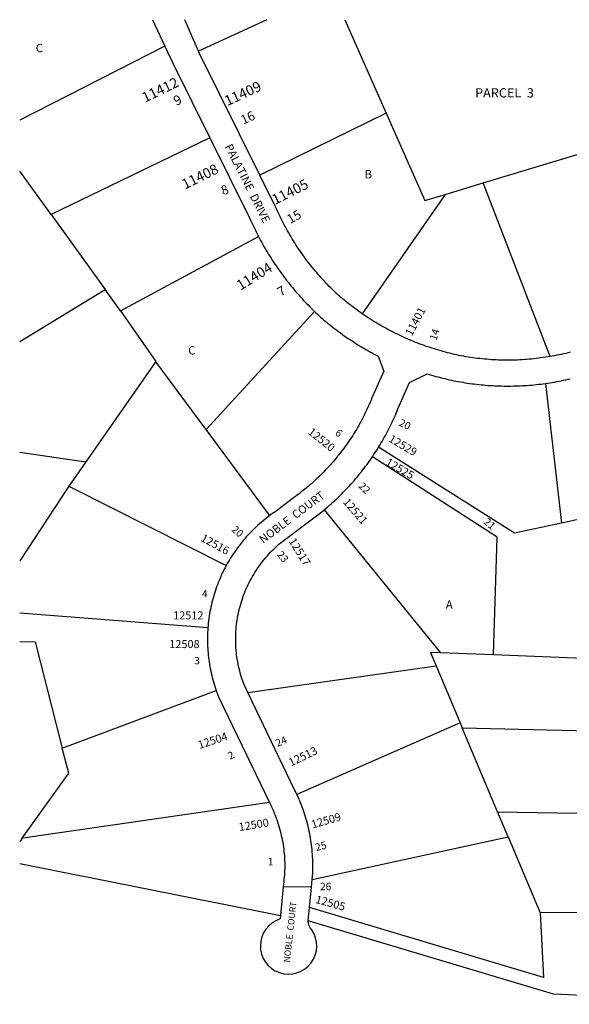
# Model space of a CAD drawing. Units: inches. Extents: x 1243704 to 1249764, y 505401 to 509456.
# Drawn here: x 1243765 to 1244933, y 507360 to 509456 of the extents above; entities that cross this region are included whole.
import ezdxf
from ezdxf.enums import TextEntityAlignment as Align

# ---------------------------------------------------------------- set-up
doc = ezdxf.new("R2010")
doc.units = ezdxf.units.IN
doc.header["$MEASUREMENT"] = 0
for name, color, linetype in [('Addresses', 5, 'Continuous'), ('Lot-Block-Parcel Text', 6, 'Continuous'), ('Parcel Boundaries', 7, 'Continuous'), ('Street Names', 7, 'Continuous'), ('Street ROW', 5, 'Continuous')]:
    doc.layers.add(name, color=color, linetype=linetype)
doc.styles.add('Arial', font='txt')

msp = doc.modelspace()

# ---------------------------------------------------------------- linework, layer by layer
at = {"layer": 'Parcel Boundaries'}
for p, q in [((1244289.7, 509455.6), (1244144.6, 509388.8)), ((1244455.4, 509455.6), (1244543.4, 509256.9)), ((1244073.1, 509399.2), (1243764.6, 509241.5)), ((1244543.4, 509256.9), (1244275, 509124.9)), ((1244168.7, 509204.3), (1243831.2, 509041)), ((1244750, 509108.2), (1244949.3, 509168.4)), ((1243831.2, 509041), (1243764.6, 509133.4)), ((1244669.2, 509083.7), (1244750, 509108.2)), ((1244892, 508738.6), (1244750, 509108.2)), ((1244669.2, 509083.7), (1244492.7, 508829.6)), ((1243831.2, 509041), (1243946, 508881.6)), ((1243978.7, 508836.2), (1244272.1, 508994.4)), ((1243764.6, 508770.7), (1243946, 508881.6)), ((1243978.7, 508836.2), (1243946, 508881.6)), ((1243978.7, 508836.2), (1244053.7, 508728.2)), ((1244391.3, 508834.6), (1244161, 508583.1)), ((1244882.2, 508681.4), (1244916.4, 508384.1)), ((1243764.6, 508535), (1243905.3, 508514.9)), ((1243868.9, 508462.5), (1243764.6, 508304.2)), ((1244412, 508412.6), (1244659.2, 508108.2)), ((1244992.1, 508400.4), (1244916.4, 508384.1)), ((1244164.6, 508161.2), (1243764.6, 508192.5)), ((1243764.6, 508132.4), (1243797.4, 508131.5)), ((1243797.4, 508131.5), (1243855.1, 507905.1)), ((1244772, 508103.7), (1244659.2, 508108.2)), ((1245117.8, 508089.8), (1244772, 508103.7)), ((1244249.4, 508023.8), (1244650, 508080.7)), ((1244650, 508080.7), (1244701, 507958.9)), ((1243855.1, 507905.1), (1244182.5, 508027.6)), ((1244701, 507958.9), (1244353.8, 507806.4)), ((1244701, 507958.9), (1244705.3, 507948.7)), ((1244780.5, 507769.4), (1244705.3, 507948.7)), ((1244802.7, 507716.4), (1244780.5, 507769.4)), ((1244386.1, 507625.3), (1244802.7, 507716.4)), ((1244802.7, 507716.4), (1244870.7, 507554.4)), ((1245188.8, 507556.9), (1244870.7, 507554.4))]:
    msp.add_line(p, q, dxfattribs=at)
for points in [[(1244543.4, 509256.9), (1244625.9, 509070.6), (1244669.2, 509083.7)], [(1244053.7, 508728.2), (1243905.3, 508514.9), (1243868.9, 508462.5)], [(1244296.2, 508400.3), (1244293.4, 508404.2), (1244161, 508583.1), (1244160.2, 508584.2), (1244054.7, 508726.8), (1244053.7, 508728.2)], [(1244916.4, 508384.1), (1244816.5, 508362.6), (1244527.5, 508545.7)], [(1244772, 508103.7), (1244779.8, 508354), (1244514.2, 508525.2)], [(1243868.9, 508462.5), (1243873.1, 508460.4), (1244203.5, 508293.6)], [(1244659.2, 508108.2), (1244638.1, 508109.1), (1244650, 508080.7)], [(1244705.3, 507948.7), (1245157.2, 507937.7), (1245243, 507739.4), (1245267.6, 507632.5)], [(1243770.1, 507713.4), (1243868.7, 507851.8), (1243855.1, 507905.1)], [(1244295.3, 507789.5), (1243776.4, 507714.3), (1243770.1, 507713.4)], [(1244780.5, 507769.4), (1245201.3, 507762.8), (1245218.7, 507732), (1245236.1, 507642.6)], [(1244870.7, 507554.4), (1244877.7, 507417), (1244380.6, 507566.4)], [(1245376.7, 507360), (1244899.4, 507381.9), (1244377.9, 507538)]]:
    msp.add_lwpolyline(points, dxfattribs=at)
for points in [[(1243770.1, 507713.4, 0), (1243764.5, 507705.6, 0)], [(1243764.5, 507659.9, 0), (1244318.7, 507548.8, 0)]]:
    msp.add_polyline3d(points, dxfattribs=at)
at = {"layer": 'Street ROW'}
for p, q in [((1244046.9, 509455.6), (1244073.1, 509399.2)), ((1244144.6, 509388.8), (1244115.4, 509455.6)), ((1244324.4, 507610.2), (1244318.7, 507548.8)), ((1244384.6, 507609.4), (1244324.4, 507610.2)), ((1244377.9, 507538), (1244380.6, 507566.4))]:
    msp.add_line(p, q, dxfattribs=at)
for points in [[(1244073.1, 509399.2), (1244090.6, 509361.6), (1244168.7, 509204.3)], [(1244275, 509124.9), (1244146, 509385), (1244144.6, 509388.8)], [(1244168.7, 509204.3), (1244253.3, 509033.6), (1244255.3, 509029.2), (1244257.3, 509024.8), (1244259.3, 509020.4), (1244261.3, 509016), (1244263.4, 509011.7), (1244265.5, 509007.3), (1244267.7, 509003), (1244269.8, 508998.7), (1244272.1, 508994.4)], [(1244492.7, 508829.6), (1244488.8, 508832.4), (1244484.9, 508835.1), (1244481, 508837.9), (1244477.2, 508840.7), (1244473.4, 508843.6), (1244469.6, 508846.5), (1244465.8, 508849.4), (1244462.1, 508852.4), (1244458.3, 508855.3), (1244454.7, 508858.4), (1244451, 508861.4), (1244447.3, 508864.5), (1244443.7, 508867.6), (1244440.1, 508870.9), (1244436.5, 508874.3), (1244433, 508877.7), (1244429.4, 508881.2), (1244426, 508884.6), (1244422.5, 508888.1), (1244419.1, 508891.7), (1244415.7, 508895.2), (1244412.3, 508898.8), (1244408.9, 508902.4), (1244405.6, 508906.1), (1244402.4, 508909.8), (1244399.1, 508913.5), (1244395.9, 508917.2), (1244392.7, 508921), (1244389.6, 508924.8), (1244386.5, 508928.6), (1244383.4, 508932.4), (1244380.4, 508936.3), (1244377.4, 508940.2), (1244374.4, 508944.1), (1244371.4, 508948.1), (1244368.5, 508952.1), (1244365.7, 508956.1), (1244362.8, 508960.1), (1244360, 508964.2), (1244357.3, 508968.2), (1244354.5, 508972.3), (1244351.8, 508976.5), (1244349.2, 508980.6), (1244346.6, 508984.8), (1244344, 508989), (1244341.4, 508993.2), (1244338.9, 508997.4), (1244336.5, 509001.7), (1244334, 509006), (1244331.6, 509010.3), (1244329.3, 509014.6), (1244326.9, 509018.9), (1244324.7, 509023.3), (1244322.4, 509027.7), (1244320.2, 509032.1), (1244318, 509036.5), (1244315.9, 509041), (1244313.8, 509045.4), (1244311.8, 509049.9), (1244309.8, 509054.4), (1244307.8, 509058.9), (1244275, 509124.9)], [(1244272.1, 508994.4), (1244274.3, 508990.1), (1244276.6, 508985.8), (1244279, 508981.5), (1244281.4, 508977.2), (1244283.8, 508973), (1244286.2, 508968.7), (1244288.7, 508964.5), (1244291.2, 508960.3), (1244293.7, 508956.2), (1244296.3, 508952), (1244298.9, 508947.9), (1244301.5, 508943.8), (1244304.2, 508939.7), (1244306.9, 508935.6), (1244309.6, 508931.6), (1244312.4, 508927.5), (1244315.2, 508923.5), (1244318, 508919.5), (1244320.9, 508915.6), (1244323.8, 508911.6), (1244326.7, 508907.7), (1244329.6, 508903.8), (1244332.6, 508900), (1244335.6, 508896.1), (1244338.7, 508892.3), (1244341.7, 508888.5), (1244344.9, 508884.7), (1244348, 508881), (1244351.1, 508877.3), (1244354.3, 508873.6), (1244357.6, 508869.9), (1244360.8, 508866.2), (1244364.1, 508862.6), (1244367.4, 508859), (1244370.7, 508855.4), (1244374.1, 508851.9), (1244377.5, 508848.4), (1244380.9, 508844.9), (1244384.3, 508841.4), (1244387.8, 508838), (1244391.3, 508834.6)], [(1244391.3, 508834.6), (1244394.4, 508831.6), (1244397.5, 508828.6), (1244400.6, 508825.7), (1244403.8, 508822.8), (1244407.6, 508819.6), (1244411.3, 508816.4), (1244415.1, 508813.2), (1244419, 508810), (1244422.8, 508806.9), (1244426.7, 508803.8), (1244430.6, 508800.8), (1244434.6, 508797.7), (1244438.5, 508794.7), (1244442.5, 508791.8), (1244446.5, 508788.8), (1244450.5, 508785.9), (1244454.6, 508783.1), (1244458.7, 508780.2), (1244462.8, 508777.4), (1244466.9, 508774.6), (1244471, 508771.9), (1244475.2, 508769.2), (1244479.4, 508766.5), (1244483.6, 508763.9), (1244487.8, 508761.3), (1244492, 508758.7), (1244496.3, 508756.2), (1244500.6, 508753.7), (1244504.9, 508751.2), (1244509.2, 508748.7), (1244513.5, 508746.3), (1244517.9, 508744), (1244522.3, 508741.6), (1244526.7, 508739.3), (1244538.4, 508707.4), (1244513.4, 508650.6), (1244511.5, 508645.9), (1244509.5, 508641.3), (1244507.6, 508636.8), (1244505.5, 508632.2), (1244503.5, 508627.7), (1244501.4, 508623.2), (1244499.2, 508618.7), (1244497, 508614.2), (1244494.7, 508609.8), (1244492.4, 508605.3), (1244490.1, 508600.9), (1244487.7, 508596.6), (1244485.3, 508592.2), (1244482.8, 508587.9), (1244480.3, 508583.6), (1244477.7, 508579.3), (1244475.1, 508575.1), (1244472.4, 508570.9), (1244469.7, 508566.7), (1244467, 508562.5), (1244464.2, 508558.4), (1244461.4, 508554.3), (1244458.5, 508550.2), (1244455.6, 508546.2), (1244452.6, 508542.1), (1244449.6, 508538.2), (1244446.6, 508534.2), (1244443.5, 508530.3), (1244440.4, 508526.4), (1244437.3, 508522.5), (1244434.1, 508518.7), (1244430.8, 508514.9), (1244427.6, 508511.2), (1244424.2, 508507.4), (1244420.9, 508503.7), (1244417.5, 508500.1), (1244414.1, 508496.5), (1244410.6, 508492.9), (1244407.1, 508489.3), (1244403.6, 508485.8), (1244400, 508482.3), (1244396.4, 508478.9), (1244392.8, 508475.5), (1244389.1, 508472.1), (1244385.4, 508468.8), (1244381.6, 508465.5), (1244377.8, 508462.3), (1244374, 508459.1), (1244370.2, 508455.9), (1244366.3, 508452.8), (1244362.4, 508449.7), (1244358.4, 508446.6), (1244354.5, 508443.6), (1244350.5, 508440.6), (1244346.4, 508437.7), (1244309.7, 508409.9), (1244305.7, 508407.1), (1244301.7, 508404.4), (1244297.8, 508401.5), (1244296.2, 508400.3), (1244293.9, 508398.6)], [(1244892, 508738.6), (1244887, 508737.8), (1244882.1, 508737), (1244877.2, 508736.3), (1244872.2, 508735.6), (1244867.3, 508734.9), (1244862.3, 508734.3), (1244857.3, 508733.8), (1244852.4, 508733.3), (1244847.4, 508732.8), (1244842.4, 508732.4), (1244837.4, 508732.1), (1244832.4, 508731.8), (1244827.4, 508731.5), (1244822.4, 508731.3), (1244817.4, 508731.1), (1244812.4, 508731), (1244807.4, 508730.9), (1244802.4, 508730.9), (1244797.4, 508730.9), (1244792.4, 508731), (1244787.5, 508731.1), (1244782.5, 508731.2), (1244777.5, 508731.4), (1244772.5, 508731.7), (1244767.5, 508732), (1244762.5, 508732.4), (1244757.5, 508732.8), (1244752.5, 508733.2), (1244747.6, 508733.7), (1244742.6, 508734.2), (1244737.6, 508734.8), (1244732.7, 508735.4), (1244727.7, 508736.1), (1244722.8, 508736.8), (1244717.8, 508737.6), (1244712.9, 508738.4), (1244708, 508739.3), (1244703.1, 508740.2), (1244698.2, 508741.2), (1244693.4, 508742.2), (1244688.6, 508743.3), (1244683.8, 508744.4), (1244679.1, 508745.6), (1244674.3, 508746.8), (1244669.6, 508748), (1244664.9, 508749.3), (1244660.2, 508750.6), (1244655.5, 508752), (1244650.8, 508753.4), (1244646.1, 508754.8), (1244641.4, 508756.3), (1244636.8, 508757.8), (1244632.1, 508759.4), (1244627.5, 508761), (1244622.9, 508762.6), (1244618.3, 508764.3), (1244613.7, 508766), (1244609.1, 508767.8), (1244604.6, 508769.6), (1244600.1, 508771.4), (1244595.5, 508773.3), (1244591, 508775.2), (1244586.5, 508777.2), (1244582.1, 508779.1), (1244577.6, 508781.2), (1244573.2, 508783.3), (1244568.8, 508785.4), (1244564.4, 508787.5), (1244560, 508789.7), (1244555.6, 508791.9), (1244551.3, 508794.2), (1244547, 508796.5), (1244542.7, 508798.8), (1244538.4, 508801.2), (1244534.1, 508803.6), (1244529.9, 508806), (1244525.7, 508808.5), (1244521.5, 508811), (1244517.3, 508813.6), (1244513.1, 508816.2), (1244509, 508818.8), (1244504.9, 508821.5), (1244500.8, 508824.1), (1244496.7, 508826.9), (1244492.7, 508829.6)], [(1244935, 508747.9), (1244930.3, 508746.7), (1244925.5, 508745.5), (1244920.8, 508744.4), (1244916, 508743.3), (1244911.2, 508742.3), (1244906.4, 508741.3), (1244901.6, 508740.4), (1244896.8, 508739.5), (1244892, 508738.6)], [(1244527.5, 508545.7), (1244530, 508549.9), (1244532.5, 508554), (1244534.9, 508558.1), (1244537.3, 508562.3), (1244539.6, 508566.5), (1244542, 508570.7), (1244544.2, 508575), (1244546.5, 508579.2), (1244548.7, 508583.5), (1244550.9, 508587.8), (1244553, 508592.1), (1244555.1, 508596.4), (1244557.1, 508600.8), (1244559.2, 508605.2), (1244561.1, 508609.5), (1244563.1, 508613.9), (1244565, 508618.4), (1244566.8, 508622.8), (1244568.7, 508627.3), (1244593.3, 508683.3), (1244630.6, 508702), (1244635.2, 508700.6), (1244639.9, 508699.2), (1244644.6, 508697.9), (1244649.2, 508696.5), (1244653.9, 508695.3), (1244658.6, 508694), (1244663.4, 508692.8), (1244668.1, 508691.6), (1244672.8, 508690.5), (1244677.6, 508689.4), (1244682.3, 508688.3), (1244687.1, 508687.3), (1244691.9, 508686.4), (1244696.7, 508685.5), (1244701.5, 508684.6), (1244706.4, 508683.8), (1244711.2, 508683), (1244716, 508682.2), (1244720.9, 508681.5), (1244725.8, 508680.9), (1244730.6, 508680.3), (1244735.5, 508679.7), (1244740.4, 508679.1), (1244745.3, 508678.6), (1244750.1, 508678.2), (1244755, 508677.8), (1244759.9, 508677.4), (1244764.8, 508677.1), (1244769.7, 508676.8), (1244774.6, 508676.5), (1244779.5, 508676.3), (1244784.4, 508676.1), (1244789.3, 508676), (1244794.2, 508675.9), (1244799.1, 508675.9), (1244804, 508675.9), (1244808.9, 508675.9), (1244813.8, 508676), (1244818.7, 508676.1), (1244823.6, 508676.3), (1244828.5, 508676.5), (1244833.4, 508676.7), (1244838.3, 508677), (1244843.2, 508677.3), (1244848.1, 508677.7), (1244853, 508678.1), (1244857.9, 508678.6), (1244862.8, 508679.1), (1244867.6, 508679.6), (1244872.5, 508680.2), (1244877.4, 508680.8), (1244882.2, 508681.4)], [(1244882.2, 508681.4), (1244887.1, 508682.1), (1244891.9, 508682.9), (1244896.7, 508683.6), (1244901.5, 508684.4), (1244906.3, 508685.3), (1244911.1, 508686.2), (1244915.9, 508687.1), (1244920.7, 508688.1), (1244925.4, 508689.1), (1244930.2, 508690.2), (1244935, 508691.2)], [(1244514.2, 508525.2), (1244517, 508529.3), (1244519.6, 508533.4), (1244522.3, 508537.5), (1244524.9, 508541.6), (1244527.5, 508545.7)], [(1244412, 508412.6), (1244415.7, 508415.7), (1244419.5, 508418.9), (1244423.2, 508422.2), (1244426.9, 508425.4), (1244430.5, 508428.7), (1244434.2, 508432.1), (1244437.8, 508435.4), (1244441.3, 508438.8), (1244444.9, 508442.3), (1244448.4, 508445.7), (1244451.8, 508449.2), (1244455.3, 508452.7), (1244458.7, 508456.3), (1244462.1, 508459.9), (1244465.4, 508463.5), (1244468.7, 508467.1), (1244472, 508470.8), (1244475.2, 508474.5), (1244478.4, 508478.3), (1244481.6, 508482), (1244484.8, 508485.8), (1244487.9, 508489.6), (1244490.9, 508493.5), (1244494, 508497.4), (1244497, 508501.3), (1244499.9, 508505.2), (1244502.9, 508509.2), (1244505.8, 508513.1), (1244508.6, 508517.1), (1244511.4, 508521.2), (1244514.2, 508525.2)], [(1244293.9, 508398.6), (1244289.9, 508395.6), (1244286, 508392.5), (1244282.1, 508389.3), (1244278.3, 508386.1), (1244274.6, 508382.8), (1244270.9, 508379.5), (1244267.2, 508376.1), (1244263.6, 508372.7), (1244260, 508369.2), (1244256.5, 508365.6), (1244253.1, 508362), (1244249.7, 508358.4), (1244246.3, 508354.7), (1244243.1, 508350.9), (1244239.8, 508347.1), (1244236.7, 508343.3), (1244233.6, 508339.4), (1244230.5, 508335.4), (1244227.5, 508331.4), (1244224.6, 508327.4), (1244221.7, 508323.3), (1244218.9, 508319.2), (1244216.2, 508315), (1244213.5, 508310.8), (1244210.9, 508306.5), (1244208.4, 508302.2), (1244205.9, 508297.9), (1244203.5, 508293.6), (1244201.1, 508289.2), (1244198.8, 508284.7)], [(1244249.4, 508023.8), (1244242.9, 508037.3), (1244241.1, 508041.9), (1244239.4, 508046.5), (1244237.8, 508051.2), (1244236.3, 508055.9), (1244234.8, 508060.6), (1244233.4, 508065.4), (1244232.2, 508070.1), (1244231, 508074.9), (1244229.9, 508079.8), (1244228.9, 508084.6), (1244227.9, 508089.4), (1244227.1, 508094.3), (1244226.4, 508099.2), (1244225.7, 508104.1), (1244225.2, 508109), (1244224.7, 508113.9), (1244224.3, 508118.9), (1244224, 508123.8), (1244223.8, 508128.7), (1244223.7, 508133.7), (1244223.7, 508138.6), (1244223.8, 508143.6), (1244223.9, 508148.5), (1244224.2, 508153.4), (1244224.5, 508158.4), (1244225, 508163.3), (1244225.5, 508168.2), (1244226.1, 508173.1), (1244226.8, 508178), (1244227.6, 508182.9), (1244228.5, 508187.7), (1244229.5, 508192.6), (1244230.6, 508197.4), (1244231.7, 508202.2), (1244233, 508207), (1244234.3, 508211.7), (1244235.7, 508216.5), (1244237.3, 508221.2), (1244238.8, 508225.8), (1244240.5, 508230.5), (1244242.3, 508235.1), (1244244.1, 508239.7), (1244246.1, 508244.2), (1244248.1, 508248.7), (1244250.2, 508253.2), (1244252.4, 508257.6), (1244254.7, 508262), (1244257, 508266.4), (1244259.4, 508270.7), (1244261.9, 508275), (1244264.5, 508279.2), (1244267.2, 508283.3), (1244269.9, 508287.4), (1244272.7, 508291.5), (1244275.6, 508295.5), (1244278.6, 508299.5), (1244281.6, 508303.4), (1244284.7, 508307.2), (1244287.9, 508311), (1244291.1, 508314.7), (1244294.4, 508318.4), (1244297.8, 508322), (1244301.3, 508325.6), (1244304.8, 508329), (1244308.3, 508332.4), (1244312, 508335.8), (1244315.7, 508339.1), (1244403.9, 508406), (1244406.6, 508408.2), (1244409.3, 508410.4), (1244412, 508412.6)], [(1244198.8, 508284.7), (1244196.6, 508280.3), (1244194.5, 508275.8), (1244192.4, 508271.3), (1244190.4, 508266.7), (1244188.5, 508262.2), (1244186.7, 508257.6), (1244184.9, 508253), (1244183.2, 508248.3), (1244181.5, 508243.6), (1244179.9, 508238.9), (1244178.4, 508234.2), (1244177, 508229.4), (1244175.6, 508224.7), (1244174.3, 508219.9), (1244173.1, 508215.1), (1244172, 508210.2), (1244170.9, 508205.4), (1244169.9, 508200.5), (1244169, 508195.7), (1244168.1, 508190.8), (1244167.4, 508185.9), (1244166.7, 508181), (1244166, 508176.1), (1244165.5, 508171.1), (1244165, 508166.2), (1244164.6, 508161.2)], [(1244164.6, 508161.2), (1244164.3, 508156.4), (1244164, 508151.6), (1244163.8, 508146.7), (1244163.7, 508141.9), (1244163.7, 508137), (1244163.7, 508132.2), (1244163.8, 508127.3), (1244164, 508122.5), (1244164.3, 508117.6), (1244164.6, 508112.8), (1244165, 508108), (1244165.4, 508103.1), (1244166, 508098.3), (1244166.6, 508093.5), (1244167.3, 508088.7), (1244168, 508083.9), (1244168.8, 508079.1), (1244169.7, 508074.4), (1244170.7, 508069.6), (1244171.7, 508064.9), (1244172.8, 508060.1), (1244174, 508055.4), (1244175.2, 508050.7), (1244176.5, 508046.1), (1244177.9, 508041.4), (1244179.4, 508036.8), (1244180.9, 508032.2), (1244182.5, 508027.6)], [(1244182.5, 508027.6), (1244183.8, 508023.9), (1244185.2, 508020.3), (1244186.6, 508016.7), (1244188, 508013), (1244295.3, 507789.5)], [(1244353.8, 507806.4), (1244352.2, 507809.7), (1244350.6, 507813), (1244349, 507816.2), (1244249.4, 508023.8)], [(1244295.3, 507789.5), (1244297.5, 507785.1), (1244299.7, 507780.6), (1244301.7, 507776.1), (1244303.8, 507771.5), (1244305.7, 507766.9), (1244307.5, 507762.3), (1244309.3, 507757.7), (1244311, 507753), (1244312.6, 507748.3), (1244314.2, 507743.5), (1244315.6, 507738.8), (1244317, 507734), (1244318.3, 507729.2), (1244319.5, 507724.4), (1244320.7, 507719.5), (1244321.7, 507714.7), (1244322.7, 507709.8), (1244323.6, 507704.9), (1244324.4, 507700), (1244325.1, 507695), (1244325.7, 507690.1), (1244326.3, 507685.1), (1244326.7, 507680.2), (1244327.1, 507675.2), (1244327.4, 507670.3), (1244327.6, 507665.3), (1244327.8, 507660.3), (1244327.8, 507655.3), (1244327.8, 507650.4), (1244327.7, 507645.4), (1244327.5, 507640.4), (1244327.2, 507635.4), (1244326.8, 507630.5), (1244326.3, 507625.5), (1244325.8, 507620.6), (1244325.2, 507615.6), (1244324.5, 507610.7), (1244324.4, 507610.2)], [(1244386.1, 507625.3), (1244387.5, 507640.5), (1244387.7, 507645.4), (1244387.8, 507650.3), (1244387.8, 507655.2), (1244387.8, 507660.1), (1244387.7, 507665), (1244387.5, 507669.8), (1244387.3, 507674.7), (1244387, 507679.6), (1244386.6, 507684.5), (1244386.2, 507689.3), (1244385.6, 507694.2), (1244385.1, 507699), (1244384.4, 507703.9), (1244383.7, 507708.7), (1244382.9, 507713.5), (1244382.1, 507718.3), (1244381.2, 507723.1), (1244380.2, 507727.9), (1244379.2, 507732.7), (1244378.1, 507737.5), (1244376.9, 507742.2), (1244375.7, 507746.9), (1244374.4, 507751.6), (1244373, 507756.3), (1244371.6, 507761), (1244370.1, 507765.6), (1244368.5, 507770.3), (1244366.9, 507774.9), (1244365.2, 507779.5), (1244363.5, 507784), (1244361.7, 507788.5), (1244359.8, 507793.1), (1244357.9, 507797.5), (1244355.9, 507802), (1244353.8, 507806.4)], [(1244380.6, 507566.4), (1244384.6, 507609.4), (1244386.1, 507625.3)]]:
    msp.add_lwpolyline(points, dxfattribs=at)
msp.add_lwpolyline([(1244318.7, 507548.8), (1244318.2, 507541.6, 3.044448), (1244385.5, 507518.4, -0.22017), (1244377.9, 507538)], format="xyb", dxfattribs=at)

# ---------------------------------------------------------------- texts
at = {"layer": 'Addresses', "color": 18, "true_color": 0x000000, "style": 'Arial'}
for s, height, rotation, p in [('11412', 21.69, 25.9423, (1244030.9, 509278.7)), ('11409', 21.69, 24.7751, (1244206.1, 509271.6)), ('11408', 21.69, 26.2502, (1244115.8, 509094)), ('11405', 21.69, 26.8474, (1244307.5, 509061.3)), ('11404', 21.69, 31.7594, (1244234.1, 508878.8)), ('11401', 17.04, 62.1027, (1244598.1, 508780.9)), ('12520', 17.04, -38.6597, (1244375.9, 508575.4)), ('12529', 17.04, -30.5346, (1244547.2, 508558.8)), ('12521', 17.04, -49.0857, (1244450.6, 508428.3)), ('12516', 17.04, -28.9509, (1244147.8, 508347.3)), ('12517', 17.04, -58.1903, (1244335.5, 508345.9)), ('12504', 17.04, 18.0043, (1244146.8, 507903.4)), ('12513', 17.04, 25.6022, (1244341.1, 507866.1)), ('12500', 17.04, 9.6197, (1244231.6, 507728.5)), ('12509', 17.04, 15.9453, (1244387.1, 507734.1)), ('12505', 17.04, -15.5326, (1244391.9, 507576.1))]:
    msp.add_text(s, height=height, rotation=rotation, dxfattribs=at).set_placement(p)
msp.add_text('12525', height=17.04, rotation=-30.0856, dxfattribs=at).set_placement((1244568.6, 508492.8), align=Align.CENTER)
for s, p in [('12512', (1244090.7, 508179.3)), ('12508', (1244082.5, 508118.2))]:
    msp.add_text(s, height=17.04, dxfattribs=at).set_placement(p)
at = {"layer": 'Lot-Block-Parcel Text', "color": 14, "true_color": 0xa80000, "style": 'Arial'}
for s, height, p in [('C', 17.8, (1243798.5, 509386.5)), ('PARCEL  3', 19.72, (1244732.6, 509290.1)), ('B', 17.8, (1244497.7, 509117.8)), ('C', 17.8, (1244122.7, 508743.1)), ('4', 15.8, (1244152.1, 508226.2)), ('A', 17.8, (1244670.3, 508201.8)), ('3', 15.8, (1244135.6, 508083.6)), ('1', 15.8, (1244291.9, 507655.8)), ('26', 15.78, (1244403, 507602.9))]:
    msp.add_text(s, height=height, dxfattribs=at).set_placement(p)
for s, height, rotation, p in [('9', 20.7, 25.9429, (1244097.5, 509271.8)), ('16', 19.72, 24.4427, (1244239.7, 509232.1)), ('8', 19.7, 20.9985, (1244197, 509081.7)), ('15', 19.72, 28.7692, (1244339.4, 509020.5)), ('7', 19.7, 30.5252, (1244319.5, 508865.9)), ('14', 15.78, 72.7876, (1244650.4, 508771.8)), ('20', 15.78, -24.8971, (1244569.4, 508592.2)), ('6', 15.8, -39.6094, (1244433.4, 508573.7)), ('22', 15.78, -43.6149, (1244483.4, 508461.3)), ('20', 15.78, -42.4241, (1244213.6, 508368.8)), ('21', 15.78, -40.9818, (1244749.5, 508384.8)), ('23', 15.78, -49.9917, (1244310, 508316.7)), ('24', 15.78, 22.6974, (1244312.4, 507907.7)), ('2', 15.8, 25.1745, (1244211.6, 507880.4)), ('25', 15.78, 14.6914, (1244395.2, 507686))]:
    msp.add_text(s, height=height, rotation=rotation, dxfattribs=at).set_placement(p)
at = {"layer": 'Street Names', "color": 18, "true_color": 0x000000, "style": 'Arial'}
for s, rotation, p in [('PALATINE  DRIVE', -63.4194, (1244200.1, 509185.9)), ('NOBLE  COURT', 36.8512, (1244281.8, 508340))]:
    msp.add_text(s, height=17.257, rotation=rotation, dxfattribs=at).set_placement(p)
at = {"layer": 'Street Names', "style": 'Arial'}
msp.add_text('NOBLE  COURT', height=13.559, rotation=83.75, dxfattribs=at).set_placement((1244343, 507447.9), align=Align.BOTTOM_LEFT)

doc.saveas('drawing.dxf')
